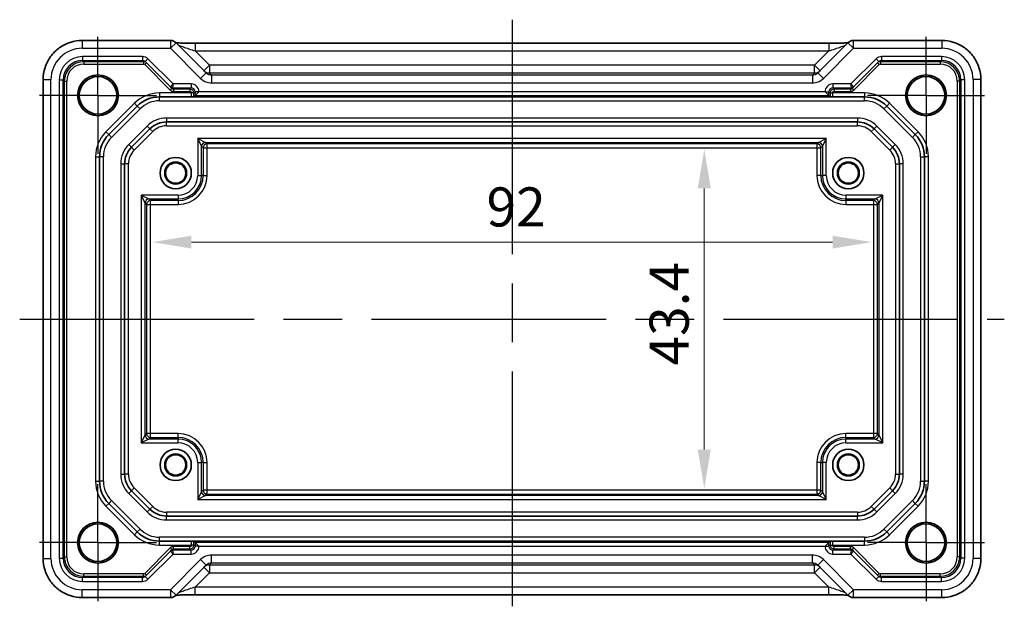
# Model space of a CAD drawing. Units: millimetres. Extents: x 36 to 3781, y 20 to 723.
# Drawn here: x 3116 to 3242, y 132 to 209 of the extents above; entities that cross this region are included whole.
import ezdxf

# ---------------------------------------------------------------- set-up
doc = ezdxf.new("R2010")
doc.units = ezdxf.units.MM
doc.header["$LTSCALE"] = 2.5
doc.linetypes.add('AM_ISO08W050', pattern=[18, 12, -1.5, 3, -1.5])
doc.linetypes.add('AM_ISO08W050x2', pattern=[9, 6, -0.75, 1.5, -0.75])
doc.layers.get('Defpoints').update_dxf_attribs({"lineweight": 25})
for name, color, linetype, lineweight in [('AM_7', 4, 'AM_ISO08W050', 25), ('Dimension (ISO)', 7, 'Continuous', 18), ('Dimension (ISO) @ 1', 7, 'Continuous', 18), ('Visible (ISO)', 7, 'Continuous', 35), ('Visible Narrow (ISO)', 7, 'Continuous', 25)]:
    doc.layers.add(name, color=color, linetype=linetype, lineweight=lineweight)
doc.styles.add('Note Text (TK)', font='MS PGothic.ttf')
doc.dimstyles.new('Default - Method 1b (TK)', dxfattribs={"dimscale": 2.5, "dimtxt": 2.5, "dimasz": 2.5, "dimexe": 1, "dimexo": 1.5, "dimgap": 1, "dimtad": 1, "dimtoh": 1, "dimrnd": 1e-08, "dimdsep": 46, "dimtxsty": 'Note Text (TK)', "dimcen": 0.09, "dimdle": 5, "dimclrd": 100, "dimclre": 100, "dimclrt": 7, "dimadec": 1, "dimazin": 1, "dimtfac": 1, "dimtmove": 0, "dimatfit": 3, "dimfxl": 0, "dimtolj": 1, "dimlwd": -1, "dimlwe": -1, "dimarcsym": 0})

# ---------------------------------------------------------------- blocks, each defined once
blk = doc.blocks.new('*D60')
at = {"layer": 'Defpoints', "color": 0, "transparency": 16777216}
for p in [(3203.4, 191.99), (3203.4, 148.59), (3203.4, 148.59)]:
    blk.add_point(p, dxfattribs=at)
at = {"layer": 'Dimension (ISO)', "color": 100, "transparency": 16777216}
blk.add_line((3203.4, 186.99), (3203.4, 153.59), dxfattribs=at)
for points in [[(3202.56, 186.99), (3204.23, 186.99), (3203.4, 191.99)], [(3202.56, 153.59), (3204.23, 153.59), (3203.4, 148.59)]]:
    blk.add_solid(points, dxfattribs=at)
at = {"layer": 'Dimension (ISO)', "color": 7, "transparency": 16777216, "insert": (3198.9, 164.34), "char_height": 5, "attachment_point": 4, "rotation": 90, "style": 'Note Text (TK)'}
blk.add_mtext('\\A1;43.4', dxfattribs=at)
blk = doc.blocks.new('*D61')
at = {"layer": 'Defpoints', "color": 0, "transparency": 16777216}
for p in [(3132.81, 180.12), (3224.81, 180.12), (3224.81, 180.12)]:
    blk.add_point(p, dxfattribs=at)
at = {"layer": 'Dimension (ISO)', "color": 100, "transparency": 16777216}
blk.add_line((3137.81, 180.12), (3219.81, 180.12), dxfattribs=at)
for points in [[(3137.81, 180.95), (3137.81, 179.29), (3132.81, 180.12)], [(3219.81, 180.95), (3219.81, 179.29), (3224.81, 180.12)]]:
    blk.add_solid(points, dxfattribs=at)
at = {"layer": 'Dimension (ISO)', "color": 7, "transparency": 16777216, "insert": (3175.55, 184.62), "char_height": 5, "attachment_point": 4, "style": 'Note Text (TK)'}
blk.add_mtext('\\A1;92', dxfattribs=at)

msp = doc.modelspace()

# ---------------------------------------------------------------- linework, layer by layer
at = {"layer": 'AM_7'}
for p, q in [((3178.8051, 208.5638), (3178.8051, 132.0193)), ((3115.8406, 170.2915), (3241.7696, 170.2915))]:
    msp.add_line(p, q, dxfattribs=at)
at = {"layer": 'AM_7', "linetype": 'AM_ISO08W050x2', "ltscale": 0.5}
for p, q in [((3125.8551, 198.8915), (3125.8551, 206.8915)), ((3231.7551, 198.8915), (3231.7551, 206.8915)), ((3125.8551, 198.8915), (3117.8551, 198.8915)), ((3125.8551, 198.8915), (3133.8551, 198.8915)), ((3125.8551, 198.8915), (3125.8551, 190.8915)), ((3231.7551, 198.8915), (3223.7551, 198.8915)), ((3231.7551, 198.8915), (3239.7551, 198.8915)), ((3231.7551, 198.8915), (3231.7551, 190.8915)), ((3125.8551, 141.6915), (3125.8551, 149.6915)), ((3231.7551, 141.6915), (3231.7551, 149.6915)), ((3125.8551, 141.6915), (3117.8551, 141.6915)), ((3125.8551, 141.6915), (3133.8551, 141.6915)), ((3125.8551, 141.6915), (3125.8551, 133.6915)), ((3231.7551, 141.6915), (3223.7551, 141.6915)), ((3231.7551, 141.6915), (3239.7551, 141.6915)), ((3231.7551, 141.6915), (3231.7551, 133.6915))]:
    msp.add_line(p, q, dxfattribs=at)
at = {"layer": 'Visible (ISO)'}
for p, q in [((3135.1264, 205.906), (3123.8382, 205.906)), ((3139.6767, 201.77), (3135.8335, 205.6131)), ((3138.297, 205.5638), (3219.3131, 205.5638)), ((3221.7767, 205.6131), (3217.9335, 201.77)), ((3233.772, 205.906), (3222.4838, 205.906)), ((3131.8893, 203.2074), (3135.1548, 199.9418)), ((3222.4553, 199.9418), (3225.7209, 203.2074)), ((3118.8406, 200.9085), (3118.8406, 139.6746)), ((3238.7696, 139.6746), (3238.7696, 200.9085)), ((3135.1548, 199.9418), (3135.3119, 199.7847)), ((3138.2676, 198.854), (3138.7675, 199.354)), ((3219.3426, 198.854), (3218.8427, 199.354)), ((3222.2982, 199.7847), (3222.4553, 199.9418)), ((3133.7119, 198.6915), (3137.7963, 198.6915)), ((3219.5187, 198.6915), (3138.0915, 198.6915)), ((3138.2676, 198.854), (3138.1072, 198.6937)), ((3219.3426, 198.854), (3219.503, 198.6937)), ((3219.8139, 198.6915), (3223.8982, 198.6915)), ((3127.2267, 193.8631), (3130.8835, 197.52)), ((3226.7267, 197.52), (3230.3835, 193.8631)), ((3222.987, 195.4915), (3134.6232, 195.4915)), ((3132.5019, 194.6129), (3130.1338, 192.2447)), ((3227.4764, 192.2447), (3225.1083, 194.6129)), ((3126.0551, 149.5484), (3126.0551, 191.0347)), ((3231.5551, 191.0347), (3231.5551, 149.5484)), ((3129.2551, 190.1234), (3129.2551, 150.4597)), ((3228.3551, 150.4597), (3228.3551, 190.1234)), ((3130.1338, 148.3384), (3132.5019, 145.9702)), ((3225.1083, 145.9702), (3227.4764, 148.3384)), ((3130.8835, 143.0631), (3127.2267, 146.72)), ((3230.3835, 146.72), (3226.7267, 143.0631)), ((3134.6232, 145.0915), (3222.987, 145.0915)), ((3137.7963, 141.8915), (3133.7119, 141.8915)), ((3138.0915, 141.8915), (3219.5187, 141.8915)), ((3138.2676, 141.7291), (3138.1072, 141.8894)), ((3138.2676, 141.7291), (3138.7675, 141.2291)), ((3219.3426, 141.7291), (3218.8427, 141.2291)), ((3219.3426, 141.7291), (3219.503, 141.8894)), ((3223.8982, 141.8915), (3219.8139, 141.8915)), ((3135.1548, 140.6413), (3131.8893, 137.3757)), ((3135.3119, 140.7984), (3135.1548, 140.6413)), ((3222.4553, 140.6413), (3222.2982, 140.7984)), ((3225.7209, 137.3757), (3222.4553, 140.6413)), ((3135.8335, 134.97), (3139.6767, 138.8131)), ((3217.9335, 138.8131), (3221.7767, 134.97)), ((3219.3131, 135.0193), (3138.297, 135.0193)), ((3123.8382, 134.6771), (3135.1264, 134.6771)), ((3222.4838, 134.6771), (3233.772, 134.6771))]:
    msp.add_line(p, q, dxfattribs=at)
for centre, radius in [((3125.8551, 198.8915), 2.6096), ((3231.7551, 198.8915), 2.6096), ((3125.8551, 198.8915), 2.4), ((3231.7551, 198.8915), 2.4), ((3135.7912, 188.9554), 2), ((3135.7912, 188.9554), 1.403), ((3135.7912, 188.9554), 1.3), ((3221.8189, 188.9554), 2), ((3221.8189, 188.9554), 1.403), ((3221.8189, 188.9554), 1.3), ((3135.7912, 151.6277), 2), ((3135.7912, 151.6277), 1.403), ((3135.7912, 151.6277), 1.3), ((3221.8189, 151.6277), 2), ((3221.8189, 151.6277), 1.403), ((3221.8189, 151.6277), 1.3), ((3125.8551, 141.6915), 2.6096), ((3125.8551, 141.6915), 2.4), ((3231.7551, 141.6915), 2.6096), ((3231.7551, 141.6915), 2.4)]:
    msp.add_circle(centre, radius, dxfattribs=at)
for centre, radius, start, end in [((3135.1264, 204.906), 1, 45, 90), ((3222.4838, 204.906), 1, 90, 135), ((3133.7119, 194.6915), 4, 90, 135), ((3223.8982, 194.6915), 4, 45, 90), ((3134.6232, 192.4915), 3, 90, 135), ((3222.987, 192.4915), 3, 45, 90), ((3130.0551, 191.0347), 4, 135, 180), ((3227.5551, 191.0347), 4, 0, 45), ((3132.2551, 190.1234), 3, 135, 180), ((3225.3551, 190.1234), 3, 0, 45), ((3132.2551, 150.4597), 3, 180, 225), ((3225.3551, 150.4597), 3, 315, 0), ((3130.0551, 149.5484), 4, 180, 225), ((3227.5551, 149.5484), 4, 315, 0), ((3134.6232, 148.0915), 3, 225, 270), ((3222.987, 148.0915), 3, 270, 315), ((3133.7119, 145.8915), 4, 225, 270), ((3223.8982, 145.8915), 4, 270, 315), ((3135.1264, 135.6771), 1, 270, 315), ((3222.4838, 135.6771), 1, 225, 270)]:
    msp.add_arc(centre, radius, start, end, dxfattribs=at)
for points, knots in [([(3118.8406, 200.9085), (3118.8406, 201.4319), (3118.9234, 201.9552), (3119.2468, 202.9508), (3119.4872, 203.4229), (3120.1024, 204.2697), (3120.477, 204.6442), (3121.3238, 205.2594), (3121.7958, 205.4999), (3122.7914, 205.8232), (3123.3147, 205.906), (3123.8382, 205.906)], [-0.78478918, -0.78478918, -0.78478918, -0.78478918, -0.47087351, -0.47087351, -0.15695784, -0.15695784, 0.15695784, 0.15695784, 0.47087351, 0.47087351, 0.78478918, 0.78478918, 0.78478918, 0.78478918]), ([(3138.297, 205.5638), (3138.0034, 205.5638), (3137.7087, 205.5649), (3137.1464, 205.5694), (3136.8789, 205.5727), (3136.3987, 205.5812), (3136.1859, 205.5864), (3135.9533, 205.594), (3135.8982, 205.5961), (3135.8485, 205.5981)], [4.66304364, 4.66304364, 4.66304364, 4.66304364, 4.97720291, 4.97720291, 5.29136218, 5.29136218, 5.60552144, 5.60552144, 5.71374218, 5.71374218, 5.71374218, 5.71374218]), ([(3221.7616, 205.5981), (3221.7416, 205.5973), (3221.7207, 205.5964), (3221.5639, 205.5905), (3221.3969, 205.5858), (3220.9862, 205.5768), (3220.7344, 205.5728), (3220.1938, 205.5669), (3219.9051, 205.565), (3219.5129, 205.5639), (3219.4129, 205.5638), (3219.3131, 205.5638)], [0.56928654, 0.56928654, 0.56928654, 0.56928654, 0.61298432, 0.61298432, 0.88502233, 0.88502233, 1.19918159, 1.19918159, 1.51334086, 1.51334086, 1.62014166, 1.62014166, 1.62014166, 1.62014166]), ([(3233.772, 205.906), (3234.2954, 205.906), (3234.8188, 205.8232), (3235.8143, 205.4999), (3236.2864, 205.2594), (3237.1332, 204.6442), (3237.5078, 204.2697), (3238.1229, 203.4229), (3238.3634, 202.9508), (3238.6867, 201.9552), (3238.7696, 201.4319), (3238.7696, 200.9085)], [-0.78478918, -0.78478918, -0.78478918, -0.78478918, -0.47087351, -0.47087351, -0.15695784, -0.15695784, 0.15695784, 0.15695784, 0.47087351, 0.47087351, 0.78478918, 0.78478918, 0.78478918, 0.78478918]), ([(3137.7963, 198.6915), (3137.7971, 198.6915), (3137.7978, 198.6915), (3137.9008, 198.6915), (3138.0095, 198.6915), (3138.0776, 198.6915), (3138.0856, 198.6915), (3138.0915, 198.6915)], [-0.0003553294, -0.0003553294, -0.0003553294, -0.0003553294, 0, 0, 0.0490193501, 0.0490193501, 0.0579402552, 0.0579402552, 0.0579402552, 0.0579402552]), ([(3219.5187, 198.6915), (3219.5246, 198.6915), (3219.5325, 198.6915), (3219.6007, 198.6915), (3219.7093, 198.6915), (3219.8124, 198.6915), (3219.8131, 198.6915), (3219.8139, 198.6915)], [0.010138145, 0.010138145, 0.010138145, 0.010138145, 0.0155874319, 0.0155874319, 0.0455306351, 0.0455306351, 0.0457476784, 0.0457476784, 0.0457476784, 0.0457476784]), ([(3138.0915, 141.8915), (3138.0856, 141.8915), (3138.0776, 141.8915), (3138.0095, 141.8915), (3137.9008, 141.8915), (3137.7978, 141.8915), (3137.7971, 141.8915), (3137.7963, 141.8915)], [0.010138145, 0.010138145, 0.010138145, 0.010138145, 0.0155874319, 0.0155874319, 0.0455306388, 0.0455306388, 0.0457476897, 0.0457476897, 0.0457476897, 0.0457476897]), ([(3219.8139, 141.8915), (3219.8131, 141.8915), (3219.8124, 141.8915), (3219.7093, 141.8915), (3219.6007, 141.8915), (3219.5325, 141.8915), (3219.5246, 141.8915), (3219.5187, 141.8915)], [-0.0003553296, -0.0003553296, -0.0003553296, -0.0003553296, 0, 0, 0.0490193499, 0.0490193499, 0.0579402549, 0.0579402549, 0.0579402549, 0.0579402549]), ([(3123.8382, 134.6771), (3123.3147, 134.6771), (3122.7914, 134.7599), (3121.7958, 135.0832), (3121.3238, 135.3237), (3120.477, 135.9389), (3120.1024, 136.3134), (3119.4872, 137.1602), (3119.2468, 137.6323), (3118.9234, 138.6279), (3118.8406, 139.1512), (3118.8406, 139.6746)], [-0.78478918, -0.78478918, -0.78478918, -0.78478918, -0.47087351, -0.47087351, -0.15695784, -0.15695784, 0.15695784, 0.15695784, 0.47087351, 0.47087351, 0.78478918, 0.78478918, 0.78478918, 0.78478918]), ([(3238.7696, 139.6746), (3238.7696, 139.1512), (3238.6867, 138.6279), (3238.3634, 137.6323), (3238.1229, 137.1602), (3237.5078, 136.3134), (3237.1332, 135.9389), (3236.2864, 135.3237), (3235.8143, 135.0832), (3234.8188, 134.7599), (3234.2954, 134.6771), (3233.772, 134.6771)], [-0.78478918, -0.78478918, -0.78478918, -0.78478918, -0.47087351, -0.47087351, -0.15695784, -0.15695784, 0.15695784, 0.15695784, 0.47087351, 0.47087351, 0.78478918, 0.78478918, 0.78478918, 0.78478918]), ([(3135.8485, 134.985), (3135.8686, 134.9858), (3135.8895, 134.9867), (3136.0463, 134.9926), (3136.2133, 134.9973), (3136.624, 135.0063), (3136.8758, 135.0103), (3137.4164, 135.0162), (3137.7051, 135.0181), (3138.0973, 135.0192), (3138.1972, 135.0193), (3138.297, 135.0193)], [0.56928654, 0.56928654, 0.56928654, 0.56928654, 0.61298432, 0.61298432, 0.88502233, 0.88502233, 1.19918159, 1.19918159, 1.51334086, 1.51334086, 1.62014166, 1.62014166, 1.62014166, 1.62014166]), ([(3219.3131, 135.0193), (3219.6067, 135.0193), (3219.9015, 135.0182), (3220.4637, 135.0137), (3220.7312, 135.0104), (3221.2115, 135.0019), (3221.4243, 134.9967), (3221.6569, 134.9891), (3221.712, 134.987), (3221.7616, 134.985)], [4.66304364, 4.66304364, 4.66304364, 4.66304364, 4.97720291, 4.97720291, 5.29136218, 5.29136218, 5.60552144, 5.60552144, 5.71374218, 5.71374218, 5.71374218, 5.71374218])]:
    msp.add_open_spline(points, degree=3, knots=knots, dxfattribs=at)
for points in [[(3138.0915, 198.6915), (3138.1003, 198.6922), (3138.1064, 198.6929), (3138.1072, 198.6937)], [(3219.503, 198.6937), (3219.5037, 198.6929), (3219.5093, 198.6922), (3219.5187, 198.6915)], [(3138.1072, 141.8894), (3138.1065, 141.8901), (3138.1008, 141.8909), (3138.0915, 141.8915)], [(3219.5187, 141.8915), (3219.5098, 141.8909), (3219.5037, 141.8902), (3219.503, 141.8894)]]:
    msp.add_open_spline(points, degree=3, dxfattribs=at)
at = {"layer": 'Visible Narrow (ISO)'}
for p, q in [((3123.8382, 205.906), (3123.8382, 204.906)), ((3135.1264, 205.906), (3135.1264, 204.906)), ((3135.1264, 204.906), (3135.8335, 205.6131)), ((3138.297, 205.5638), (3138.297, 204.5638)), ((3219.3131, 205.5638), (3219.3131, 204.5638)), ((3221.7767, 205.6131), (3222.4838, 204.906)), ((3222.4838, 204.906), (3222.4838, 205.906)), ((3233.772, 205.906), (3233.772, 204.906)), ((3123.8382, 204.906), (3135.1264, 204.906)), ((3135.1264, 204.906), (3138.9696, 201.0629)), ((3138.297, 204.5638), (3219.3131, 204.5638)), ((3140.1114, 202.7495), (3138.297, 204.5638)), ((3219.3131, 204.5638), (3217.4988, 202.7495)), ((3218.6406, 201.0629), (3222.4838, 204.906)), ((3222.4838, 204.906), (3233.772, 204.906)), ((3131.5354, 203.854), (3123.8922, 203.854)), ((3123.8922, 203.854), (3123.8922, 203.354)), ((3123.8922, 203.354), (3131.5354, 203.354)), ((3124.0496, 203.1967), (3123.8922, 203.354)), ((3131.6928, 203.1967), (3124.0496, 203.1967)), ((3124.0496, 203.1967), (3124.0496, 202.8967)), ((3124.0496, 202.8967), (3131.6928, 202.8967)), ((3131.5354, 203.854), (3131.5354, 203.354)), ((3131.5354, 203.354), (3131.6928, 203.1967)), ((3131.6928, 203.1967), (3131.6928, 202.8967)), ((3132.0464, 203.0503), (3131.8342, 202.8381)), ((3131.8342, 202.8381), (3135.0998, 199.5726)), ((3132.2428, 203.5609), (3131.8893, 203.2074)), ((3135.4498, 200.354), (3132.2428, 203.5609)), ((3140.1114, 202.7495), (3139.4043, 202.0424)), ((3217.4988, 202.7495), (3140.1114, 202.7495)), ((3140.1114, 202.7495), (3140.1114, 201.7501)), ((3218.2059, 202.0424), (3217.4988, 202.7495)), ((3217.4988, 201.7501), (3217.4988, 202.7495)), ((3225.3673, 203.5609), (3222.1604, 200.354)), ((3222.5104, 199.5726), (3225.7759, 202.8381)), ((3225.3673, 203.5609), (3225.7209, 203.2074)), ((3225.5638, 203.0503), (3225.7759, 202.8381)), ((3225.9174, 203.1967), (3226.0747, 203.354)), ((3225.9174, 203.1967), (3225.9174, 202.8967)), ((3233.5606, 203.1967), (3225.9174, 203.1967)), ((3225.9174, 202.8967), (3233.5606, 202.8967)), ((3233.7179, 203.854), (3226.0747, 203.854)), ((3226.0747, 203.854), (3226.0747, 203.354)), ((3226.0747, 203.354), (3233.7179, 203.354)), ((3233.7179, 203.354), (3233.5606, 203.1967)), ((3233.5606, 203.1967), (3233.5606, 202.8967)), ((3233.7179, 203.854), (3233.7179, 203.354)), ((3139.6767, 201.77), (3138.9696, 201.0629)), ((3140.1114, 201.7501), (3217.4988, 201.7501)), ((3140.3862, 201.4753), (3140.1114, 201.7501)), ((3217.4988, 201.7501), (3217.224, 201.4753)), ((3217.9335, 201.77), (3218.6406, 201.0629)), ((3118.8406, 200.9085), (3119.8406, 200.9085)), ((3119.8406, 139.6746), (3119.8406, 200.9085)), ((3120.8927, 200.8544), (3120.8927, 139.7287)), ((3120.8927, 200.8544), (3121.3926, 200.8544)), ((3121.3926, 139.7287), (3121.3926, 200.8544)), ((3121.3926, 200.8544), (3121.5499, 200.6971)), ((3121.5499, 200.6971), (3121.5499, 139.886)), ((3121.5499, 200.6971), (3121.8499, 200.6971)), ((3121.8499, 139.886), (3121.8499, 200.6971)), ((3135.1549, 199.9419), (3135.4498, 200.354)), ((3135.4498, 200.354), (3135.367, 199.854)), ((3137.7676, 200.354), (3135.4498, 200.354)), ((3137.7676, 200.354), (3137.7676, 199.854)), ((3140.3862, 201.4753), (3140.3862, 200.4759)), ((3217.224, 201.4753), (3140.3862, 201.4753)), ((3140.3862, 200.4759), (3217.224, 200.4759)), ((3217.224, 201.4753), (3217.224, 200.4759)), ((3222.1604, 200.354), (3219.8425, 200.354)), ((3219.8425, 200.354), (3219.8425, 199.854)), ((3222.1604, 200.354), (3222.4553, 199.9419)), ((3222.2432, 199.854), (3222.1604, 200.354)), ((3236.0602, 200.6971), (3235.7603, 200.6971)), ((3235.7603, 200.6971), (3235.7603, 139.886)), ((3236.0602, 200.6971), (3236.2176, 200.8544)), ((3236.0602, 139.886), (3236.0602, 200.6971)), ((3236.7175, 200.8544), (3236.2176, 200.8544)), ((3236.2176, 200.8544), (3236.2176, 139.7287)), ((3236.7175, 139.7287), (3236.7175, 200.8544)), ((3238.7696, 200.9085), (3237.7696, 200.9085)), ((3237.7696, 200.9085), (3237.7696, 139.6746)), ((3133.7119, 199.1915), (3133.7119, 198.6915)), ((3137.8103, 199.1915), (3133.7119, 199.1915)), ((3135.3119, 199.7847), (3135.0998, 199.5726)), ((3135.367, 199.854), (3137.7676, 199.854)), ((3135.5242, 199.6967), (3135.367, 199.854)), ((3137.6103, 199.6967), (3135.5242, 199.6967)), ((3135.5242, 199.6967), (3135.5242, 199.3967)), ((3135.5242, 199.3967), (3137.6103, 199.3967)), ((3137.7676, 199.854), (3137.6103, 199.6967)), ((3137.6103, 199.6967), (3137.6103, 199.3967)), ((3138.1102, 199.1968), (3137.8103, 199.1968)), ((3137.8103, 199.1968), (3137.8103, 199.1915)), ((3138.1102, 199.1915), (3137.8103, 199.1915)), ((3138.1102, 199.1968), (3138.2676, 199.3541)), ((3138.1102, 199.1915), (3138.1102, 199.1968)), ((3138.7675, 199.3541), (3138.2676, 199.3541)), ((3138.2676, 199.3541), (3138.2676, 198.854)), ((3138.7675, 199.354), (3138.7675, 199.3541)), ((3218.8427, 199.354), (3138.7675, 199.354)), ((3218.8427, 199.3541), (3218.8427, 199.354)), ((3218.8427, 199.3541), (3219.3426, 199.3541)), ((3219.3426, 198.854), (3219.3426, 199.3541)), ((3219.3426, 199.3541), (3219.4999, 199.1968)), ((3219.4999, 199.1968), (3219.7999, 199.1968)), ((3219.4999, 199.1968), (3219.4999, 199.1915)), ((3219.4999, 199.1915), (3219.7999, 199.1915)), ((3219.7999, 199.1915), (3219.7999, 199.1968)), ((3223.8982, 199.1915), (3219.7999, 199.1915)), ((3219.8425, 199.854), (3222.2432, 199.854)), ((3219.9999, 199.6967), (3219.8425, 199.854)), ((3219.9999, 199.6967), (3219.9999, 199.3967)), ((3222.0859, 199.6967), (3219.9999, 199.6967)), ((3219.9999, 199.3967), (3222.0859, 199.3967)), ((3222.2432, 199.854), (3222.0859, 199.6967)), ((3222.0859, 199.6967), (3222.0859, 199.3967)), ((3222.2982, 199.7847), (3222.5104, 199.5726)), ((3223.8982, 199.1915), (3223.8982, 198.6915)), ((3130.53, 197.8735), (3126.8731, 194.2167)), ((3130.53, 197.8735), (3130.8835, 197.52)), ((3133.7119, 198.1915), (3133.7119, 198.6915)), ((3133.7119, 198.1915), (3223.8982, 198.1915)), ((3138.2676, 198.854), (3219.3426, 198.854)), ((3223.8982, 198.1915), (3223.8982, 198.6915)), ((3227.0802, 197.8735), (3226.7267, 197.52)), ((3230.7371, 194.2167), (3227.0802, 197.8735)), ((3127.5802, 193.5096), (3131.2371, 197.1664)), ((3131.2371, 197.1664), (3130.8835, 197.52)), ((3226.3731, 197.1664), (3226.7267, 197.52)), ((3226.3731, 197.1664), (3230.03, 193.5096)), ((3134.6232, 195.9915), (3134.6232, 195.4915)), ((3222.987, 195.9915), (3134.6232, 195.9915)), ((3134.6232, 194.9915), (3134.6232, 195.4915)), ((3222.987, 195.9915), (3222.987, 195.4915)), ((3222.987, 194.9915), (3222.987, 195.4915)), ((3126.8731, 194.2167), (3127.2267, 193.8631)), ((3132.1483, 194.9664), (3129.7802, 192.5983)), ((3130.4873, 191.8912), (3132.8554, 194.2593)), ((3132.1483, 194.9664), (3132.5019, 194.6129)), ((3132.8554, 194.2593), (3132.5019, 194.6129)), ((3134.6232, 194.9915), (3222.987, 194.9915)), ((3224.7547, 194.2593), (3225.1083, 194.6129)), ((3224.7547, 194.2593), (3227.1228, 191.8912)), ((3225.4618, 194.9664), (3225.1083, 194.6129)), ((3227.83, 192.5983), (3225.4618, 194.9664)), ((3230.7371, 194.2167), (3230.3835, 193.8631)), ((3127.5802, 193.5096), (3127.2267, 193.8631)), ((3138.6084, 193.3744), (3139.6078, 192.8747)), ((3139.1081, 192.375), (3138.6084, 193.3744)), ((3219.0018, 193.3744), (3138.6084, 193.3744)), ((3138.6084, 193.3744), (3138.6084, 188.6554)), ((3139.808, 192.6744), (3139.6078, 192.8747)), ((3139.6078, 192.8747), (3218.0024, 192.8747)), ((3139.808, 192.1747), (3139.808, 192.6744)), ((3217.8021, 192.6744), (3139.808, 192.6744)), ((3218.0024, 192.8747), (3217.8021, 192.6744)), ((3217.8021, 192.6744), (3217.8021, 192.1747)), ((3218.0024, 192.8747), (3219.0018, 193.3744)), ((3219.0018, 193.3744), (3218.5021, 192.375)), ((3219.0018, 188.6554), (3219.0018, 193.3744)), ((3230.03, 193.5096), (3230.3835, 193.8631)), ((3130.1338, 192.2447), (3129.7802, 192.5983)), ((3130.1338, 192.2447), (3130.4873, 191.8912)), ((3139.1081, 192.375), (3139.3083, 192.1747)), ((3139.1081, 188.6554), (3139.1081, 192.375)), ((3139.3083, 192.1747), (3139.808, 192.1747)), ((3139.3083, 192.1747), (3139.3083, 188.6554)), ((3139.808, 192.1747), (3217.8021, 192.1747)), ((3139.808, 188.6554), (3139.808, 192.1747)), ((3217.8021, 192.1747), (3218.3018, 192.1747)), ((3217.8021, 192.1747), (3217.8021, 188.6554)), ((3218.3018, 192.1747), (3218.5021, 192.375)), ((3218.3018, 188.6554), (3218.3018, 192.1747)), ((3218.5021, 192.375), (3218.5021, 188.6554)), ((3227.1228, 191.8912), (3227.4764, 192.2447)), ((3227.83, 192.5983), (3227.4764, 192.2447)), ((3125.5551, 191.0347), (3126.0551, 191.0347)), ((3125.5551, 191.0347), (3125.5551, 149.5484)), ((3126.5551, 191.0347), (3126.0551, 191.0347)), ((3126.5551, 149.5484), (3126.5551, 191.0347)), ((3231.0551, 191.0347), (3231.0551, 149.5484)), ((3231.0551, 191.0347), (3231.5551, 191.0347)), ((3232.0551, 191.0347), (3231.5551, 191.0347)), ((3232.0551, 149.5484), (3232.0551, 191.0347)), ((3128.7551, 190.1234), (3129.2551, 190.1234)), ((3128.7551, 190.1234), (3128.7551, 150.4597)), ((3129.7551, 190.1234), (3129.2551, 190.1234)), ((3129.7551, 150.4597), (3129.7551, 190.1234)), ((3227.8551, 190.1234), (3227.8551, 150.4597)), ((3227.8551, 190.1234), (3228.3551, 190.1234)), ((3228.8551, 190.1234), (3228.3551, 190.1234)), ((3228.8551, 150.4597), (3228.8551, 190.1234)), ((3138.6084, 188.6554), (3139.1081, 188.6554)), ((3139.3083, 188.6554), (3139.1081, 188.6554)), ((3139.3083, 188.6554), (3139.808, 188.6554)), ((3218.3018, 188.6554), (3217.8021, 188.6554)), ((3218.3018, 188.6554), (3218.5021, 188.6554)), ((3219.0018, 188.6554), (3218.5021, 188.6554)), ((3131.3722, 186.1383), (3132.3716, 185.6386)), ((3131.8719, 185.1389), (3131.3722, 186.1383)), ((3131.3722, 186.1383), (3131.3722, 154.4448)), ((3136.0912, 186.1383), (3131.3722, 186.1383)), ((3131.8719, 185.1389), (3132.0722, 184.9386)), ((3131.8719, 155.4442), (3131.8719, 185.1389)), ((3132.5719, 185.4383), (3132.3716, 185.6386)), ((3132.3716, 185.6386), (3136.0912, 185.6386)), ((3132.5719, 184.9386), (3132.5719, 185.4383)), ((3136.0912, 185.4383), (3132.5719, 185.4383)), ((3136.0912, 186.1383), (3136.0912, 185.6386)), ((3136.0912, 185.4383), (3136.0912, 185.6386)), ((3136.0912, 185.4383), (3136.0912, 184.9386)), ((3221.5189, 186.1383), (3221.5189, 185.6386)), ((3226.2379, 186.1383), (3221.5189, 186.1383)), ((3221.5189, 185.6386), (3225.2385, 185.6386)), ((3221.5189, 185.4383), (3221.5189, 185.6386)), ((3225.0383, 185.4383), (3221.5189, 185.4383)), ((3221.5189, 185.4383), (3221.5189, 184.9386)), ((3225.2385, 185.6386), (3225.0383, 185.4383)), ((3225.0383, 185.4383), (3225.0383, 184.9386)), ((3225.2385, 185.6386), (3226.2379, 186.1383)), ((3225.538, 184.9386), (3225.7382, 185.1389)), ((3226.2379, 186.1383), (3225.7382, 185.1389)), ((3225.7382, 185.1389), (3225.7382, 155.4442)), ((3226.2379, 154.4448), (3226.2379, 186.1383)), ((3132.0722, 184.9386), (3132.5719, 184.9386)), ((3132.0722, 184.9386), (3132.0722, 155.6445)), ((3132.5719, 155.6445), (3132.5719, 184.9386)), ((3132.5719, 184.9386), (3136.0912, 184.9386)), ((3221.5189, 184.9386), (3225.0383, 184.9386)), ((3225.0383, 184.9386), (3225.538, 184.9386)), ((3225.0383, 184.9386), (3225.0383, 155.6445)), ((3225.538, 155.6445), (3225.538, 184.9386)), ((3131.3722, 154.4448), (3131.8719, 155.4442)), ((3132.3716, 154.9445), (3131.3722, 154.4448)), ((3132.0722, 155.6445), (3131.8719, 155.4442)), ((3132.5719, 155.6445), (3132.0722, 155.6445)), ((3132.3716, 154.9445), (3132.5719, 155.1448)), ((3136.0912, 154.9445), (3132.3716, 154.9445)), ((3132.5719, 155.1448), (3132.5719, 155.6445)), ((3136.0912, 155.6445), (3132.5719, 155.6445)), ((3132.5719, 155.1448), (3136.0912, 155.1448)), ((3136.0912, 155.1448), (3136.0912, 155.6445)), ((3136.0912, 155.1448), (3136.0912, 154.9445)), ((3136.0912, 154.4448), (3136.0912, 154.9445)), ((3221.5189, 155.1448), (3221.5189, 155.6445)), ((3225.0383, 155.6445), (3221.5189, 155.6445)), ((3221.5189, 155.1448), (3225.0383, 155.1448)), ((3221.5189, 155.1448), (3221.5189, 154.9445)), ((3225.2385, 154.9445), (3221.5189, 154.9445)), ((3221.5189, 154.4448), (3221.5189, 154.9445)), ((3225.538, 155.6445), (3225.0383, 155.6445)), ((3225.0383, 155.6445), (3225.0383, 155.1448)), ((3225.0383, 155.1448), (3225.2385, 154.9445)), ((3226.2379, 154.4448), (3225.2385, 154.9445)), ((3225.7382, 155.4442), (3225.538, 155.6445)), ((3225.7382, 155.4442), (3226.2379, 154.4448)), ((3131.3722, 154.4448), (3136.0912, 154.4448)), ((3221.5189, 154.4448), (3226.2379, 154.4448)), ((3138.6084, 151.9277), (3139.1081, 151.9277)), ((3138.6084, 151.9277), (3138.6084, 147.2087)), ((3139.1081, 148.2081), (3139.1081, 151.9277)), ((3139.3083, 151.9277), (3139.1081, 151.9277)), ((3139.3083, 151.9277), (3139.3083, 148.4084)), ((3139.3083, 151.9277), (3139.808, 151.9277)), ((3139.808, 148.4084), (3139.808, 151.9277)), ((3218.3018, 151.9277), (3217.8021, 151.9277)), ((3217.8021, 151.9277), (3217.8021, 148.4084)), ((3218.3018, 148.4084), (3218.3018, 151.9277)), ((3218.3018, 151.9277), (3218.5021, 151.9277)), ((3219.0018, 151.9277), (3218.5021, 151.9277)), ((3218.5021, 151.9277), (3218.5021, 148.2081)), ((3219.0018, 147.2087), (3219.0018, 151.9277)), ((3128.7551, 150.4597), (3129.2551, 150.4597)), ((3129.7551, 150.4597), (3129.2551, 150.4597)), ((3227.8551, 150.4597), (3228.3551, 150.4597)), ((3228.8551, 150.4597), (3228.3551, 150.4597)), ((3125.5551, 149.5484), (3126.0551, 149.5484)), ((3126.5551, 149.5484), (3126.0551, 149.5484)), ((3130.4873, 148.6919), (3130.1338, 148.3384)), ((3132.8554, 146.3238), (3130.4873, 148.6919)), ((3227.1228, 148.6919), (3224.7547, 146.3238)), ((3227.1228, 148.6919), (3227.4764, 148.3384)), ((3231.0551, 149.5484), (3231.5551, 149.5484)), ((3232.0551, 149.5484), (3231.5551, 149.5484)), ((3129.7802, 147.9848), (3130.1338, 148.3384)), ((3129.7802, 147.9848), (3132.1483, 145.6167)), ((3138.6084, 147.2087), (3139.1081, 148.2081)), ((3139.6078, 147.7084), (3138.6084, 147.2087)), ((3139.3083, 148.4084), (3139.1081, 148.2081)), ((3139.808, 148.4084), (3139.3083, 148.4084)), ((3139.6078, 147.7084), (3139.808, 147.9087)), ((3218.0024, 147.7084), (3139.6078, 147.7084)), ((3139.808, 147.9087), (3139.808, 148.4084)), ((3217.8021, 148.4084), (3139.808, 148.4084)), ((3139.808, 147.9087), (3217.8021, 147.9087)), ((3218.3018, 148.4084), (3217.8021, 148.4084)), ((3217.8021, 148.4084), (3217.8021, 147.9087)), ((3217.8021, 147.9087), (3218.0024, 147.7084)), ((3219.0018, 147.2087), (3218.0024, 147.7084)), ((3218.5021, 148.2081), (3218.3018, 148.4084)), ((3218.5021, 148.2081), (3219.0018, 147.2087)), ((3225.4618, 145.6167), (3227.83, 147.9848)), ((3227.83, 147.9848), (3227.4764, 148.3384)), ((3126.8731, 146.3664), (3127.2267, 146.72)), ((3126.8731, 146.3664), (3130.53, 142.7096)), ((3127.5802, 147.0735), (3127.2267, 146.72)), ((3131.2371, 143.4167), (3127.5802, 147.0735)), ((3132.8554, 146.3238), (3132.5019, 145.9702)), ((3138.6084, 147.2087), (3219.0018, 147.2087)), ((3224.7547, 146.3238), (3225.1083, 145.9702)), ((3230.03, 147.0735), (3226.3731, 143.4167)), ((3227.0802, 142.7096), (3230.7371, 146.3664)), ((3230.03, 147.0735), (3230.3835, 146.72)), ((3230.7371, 146.3664), (3230.3835, 146.72)), ((3132.1483, 145.6167), (3132.5019, 145.9702)), ((3222.987, 145.5915), (3134.6232, 145.5915)), ((3134.6232, 145.5915), (3134.6232, 145.0915)), ((3134.6232, 144.5915), (3134.6232, 145.0915)), ((3222.987, 145.5915), (3222.987, 145.0915)), ((3222.987, 144.5915), (3222.987, 145.0915)), ((3225.4618, 145.6167), (3225.1083, 145.9702)), ((3134.6232, 144.5915), (3222.987, 144.5915)), ((3130.53, 142.7096), (3130.8835, 143.0631)), ((3131.2371, 143.4167), (3130.8835, 143.0631)), ((3223.8982, 142.3915), (3133.7119, 142.3915)), ((3133.7119, 141.8915), (3133.7119, 142.3915)), ((3223.8982, 142.3915), (3223.8982, 141.8915)), ((3226.3731, 143.4167), (3226.7267, 143.0631)), ((3227.0802, 142.7096), (3226.7267, 143.0631)), ((3133.7119, 141.3915), (3133.7119, 141.8915)), ((3133.7119, 141.3915), (3137.8103, 141.3915)), ((3135.5242, 140.8864), (3135.5242, 141.1864)), ((3137.6103, 141.1864), (3135.5242, 141.1864)), ((3137.6103, 140.8864), (3137.6103, 141.1864)), ((3138.1102, 141.3915), (3137.8103, 141.3915)), ((3137.8103, 141.3915), (3137.8103, 141.3863)), ((3138.1102, 141.3863), (3137.8103, 141.3863)), ((3138.1102, 141.3863), (3138.1102, 141.3915)), ((3138.2676, 141.229), (3138.1102, 141.3863)), ((3138.2676, 141.7291), (3138.2676, 141.229)), ((3219.3426, 141.7291), (3138.2676, 141.7291)), ((3138.7675, 141.229), (3138.2676, 141.229)), ((3138.7675, 141.229), (3138.7675, 141.2291)), ((3138.7675, 141.2291), (3218.8427, 141.2291)), ((3218.8427, 141.2291), (3218.8427, 141.229)), ((3218.8427, 141.229), (3219.3426, 141.229)), ((3219.3426, 141.229), (3219.3426, 141.7291)), ((3219.4999, 141.3863), (3219.3426, 141.229)), ((3219.4999, 141.3915), (3219.7999, 141.3915)), ((3219.4999, 141.3915), (3219.4999, 141.3863)), ((3219.4999, 141.3863), (3219.7999, 141.3863)), ((3219.7999, 141.3863), (3219.7999, 141.3915)), ((3219.7999, 141.3915), (3223.8982, 141.3915)), ((3219.9999, 140.8864), (3219.9999, 141.1864)), ((3222.0859, 141.1864), (3219.9999, 141.1864)), ((3222.0859, 140.8864), (3222.0859, 141.1864)), ((3223.8982, 141.3915), (3223.8982, 141.8915)), ((3121.5499, 139.886), (3121.3926, 139.7287)), ((3121.5499, 139.886), (3121.8499, 139.886)), ((3135.0998, 141.0105), (3131.8342, 137.745)), ((3132.2428, 137.0222), (3135.4498, 140.2291)), ((3135.3119, 140.7984), (3135.0998, 141.0105)), ((3135.4498, 140.2291), (3135.1549, 140.6412)), ((3135.367, 140.7291), (3135.5242, 140.8864)), ((3135.367, 140.7291), (3135.4498, 140.2291)), ((3137.7676, 140.7291), (3135.367, 140.7291)), ((3135.4498, 140.2291), (3137.7676, 140.2291)), ((3135.5242, 140.8864), (3137.6103, 140.8864)), ((3137.6103, 140.8864), (3137.7676, 140.7291)), ((3137.7676, 140.2291), (3137.7676, 140.7291)), ((3140.3862, 139.1078), (3140.3862, 140.1072)), ((3217.224, 140.1072), (3140.3862, 140.1072)), ((3217.224, 139.1078), (3217.224, 140.1072)), ((3219.8425, 140.7291), (3219.9999, 140.8864)), ((3222.2432, 140.7291), (3219.8425, 140.7291)), ((3219.8425, 140.2291), (3219.8425, 140.7291)), ((3219.8425, 140.2291), (3222.1604, 140.2291)), ((3219.9999, 140.8864), (3222.0859, 140.8864)), ((3222.0859, 140.8864), (3222.2432, 140.7291)), ((3222.1604, 140.2291), (3222.2432, 140.7291)), ((3222.4553, 140.6412), (3222.1604, 140.2291)), ((3222.1604, 140.2291), (3225.3673, 137.0222)), ((3222.2982, 140.7984), (3222.5104, 141.0105)), ((3225.7759, 137.745), (3222.5104, 141.0105)), ((3236.0602, 139.886), (3235.7603, 139.886)), ((3236.2176, 139.7287), (3236.0602, 139.886)), ((3118.8406, 139.6746), (3119.8406, 139.6746)), ((3120.8927, 139.7287), (3121.3926, 139.7287)), ((3138.9696, 139.5202), (3135.1264, 135.6771)), ((3139.6767, 138.8131), (3138.9696, 139.5202)), ((3139.4043, 138.5407), (3140.1114, 137.8336)), ((3140.1114, 138.833), (3140.3862, 139.1078)), ((3217.4988, 138.833), (3140.1114, 138.833)), ((3140.1114, 138.833), (3140.1114, 137.8336)), ((3140.3862, 139.1078), (3217.224, 139.1078)), ((3217.224, 139.1078), (3217.4988, 138.833)), ((3217.4988, 137.8336), (3217.4988, 138.833)), ((3217.4988, 137.8336), (3218.2059, 138.5407)), ((3217.9335, 138.8131), (3218.6406, 139.5202)), ((3222.4838, 135.6771), (3218.6406, 139.5202)), ((3236.7175, 139.7287), (3236.2176, 139.7287)), ((3238.7696, 139.6746), (3237.7696, 139.6746)), ((3123.8922, 137.2291), (3124.0496, 137.3864)), ((3124.0496, 137.3864), (3124.0496, 137.6864)), ((3131.6928, 137.6864), (3124.0496, 137.6864)), ((3124.0496, 137.3864), (3131.6928, 137.3864)), ((3131.6928, 137.3864), (3131.5354, 137.2291)), ((3131.6928, 137.3864), (3131.6928, 137.6864)), ((3132.0464, 137.5328), (3131.8342, 137.745)), ((3132.2428, 137.0222), (3131.8893, 137.3757)), ((3138.297, 136.0193), (3140.1114, 137.8336)), ((3140.1114, 137.8336), (3217.4988, 137.8336)), ((3217.4988, 137.8336), (3219.3131, 136.0193)), ((3225.3673, 137.0222), (3225.7209, 137.3757)), ((3225.5638, 137.5328), (3225.7759, 137.745)), ((3225.9174, 137.3864), (3225.9174, 137.6864)), ((3233.5606, 137.6864), (3225.9174, 137.6864)), ((3225.9174, 137.3864), (3233.5606, 137.3864)), ((3226.0747, 137.2291), (3225.9174, 137.3864)), ((3233.5606, 137.3864), (3233.5606, 137.6864)), ((3233.5606, 137.3864), (3233.7179, 137.2291)), ((3123.8922, 136.7291), (3123.8922, 137.2291)), ((3131.5354, 137.2291), (3123.8922, 137.2291)), ((3123.8922, 136.7291), (3131.5354, 136.7291)), ((3131.5354, 136.7291), (3131.5354, 137.2291)), ((3138.297, 135.0193), (3138.297, 136.0193)), ((3219.3131, 136.0193), (3138.297, 136.0193)), ((3219.3131, 135.0193), (3219.3131, 136.0193)), ((3226.0747, 136.7291), (3226.0747, 137.2291)), ((3233.7179, 137.2291), (3226.0747, 137.2291)), ((3226.0747, 136.7291), (3233.7179, 136.7291)), ((3233.7179, 136.7291), (3233.7179, 137.2291)), ((3123.8382, 134.6771), (3123.8382, 135.6771)), ((3135.1264, 135.6771), (3123.8382, 135.6771)), ((3135.8335, 134.97), (3135.1264, 135.6771)), ((3135.1264, 135.6771), (3135.1264, 134.6771)), ((3222.4838, 135.6771), (3221.7767, 134.97)), ((3222.4838, 134.6771), (3222.4838, 135.6771)), ((3233.772, 135.6771), (3222.4838, 135.6771)), ((3233.772, 134.6771), (3233.772, 135.6771))]:
    msp.add_line(p, q, dxfattribs=at)
for centre, radius, start, end in [((3133.7119, 194.6915), 4.5, 90, 135), ((3223.8982, 194.6915), 4.5, 45, 90), ((3133.7119, 194.6915), 3.5, 90, 135), ((3223.8982, 194.6915), 3.5, 45, 90), ((3134.6232, 192.4915), 3.5, 90, 135), ((3222.987, 192.4915), 3.5, 45, 90), ((3130.0551, 191.0347), 4.5, 135, 180), ((3134.6232, 192.4915), 2.5, 90, 135), ((3222.987, 192.4915), 2.5, 45, 90), ((3227.5551, 191.0347), 4.5, 0, 45), ((3130.0551, 191.0347), 3.5, 135, 180), ((3227.5551, 191.0347), 3.5, 0, 45), ((3132.2551, 190.1234), 3.5, 135, 180), ((3132.2551, 190.1234), 2.5, 135, 180), ((3225.3551, 190.1234), 2.5, 0, 45), ((3225.3551, 190.1234), 3.5, 0, 45), ((3136.0912, 188.6554), 3.2171, 270, 0), ((3136.0912, 188.6554), 3.7168, 270, 0), ((3136.0912, 188.6554), 2.5172, 270, 0), ((3136.0912, 188.6554), 3.0169, 270, 0), ((3221.5189, 188.6554), 3.7168, 180, 270), ((3221.5189, 188.6554), 3.2171, 180, 270), ((3221.5189, 188.6554), 3.0169, 180, 270), ((3221.5189, 188.6554), 2.5172, 180, 270), ((3136.0912, 151.9277), 3.7168, 0, 90), ((3136.0912, 151.9277), 3.2171, 0, 90), ((3136.0912, 151.9277), 3.0169, 0, 90), ((3221.5189, 151.9277), 3.7168, 90, 180), ((3221.5189, 151.9277), 3.2171, 90, 180), ((3221.5189, 151.9277), 3.0169, 90, 180), ((3136.0912, 151.9277), 2.5172, 0, 90), ((3221.5189, 151.9277), 2.5172, 90, 180), ((3132.2551, 150.4597), 3.5, 180, 225), ((3132.2551, 150.4597), 2.5, 180, 225), ((3225.3551, 150.4597), 2.5, 315, 0), ((3225.3551, 150.4597), 3.5, 315, 0), ((3130.0551, 149.5484), 4.5, 180, 225), ((3130.0551, 149.5484), 3.5, 180, 225), ((3227.5551, 149.5484), 3.5, 315, 0), ((3227.5551, 149.5484), 4.5, 315, 0), ((3134.6232, 148.0915), 2.5, 225, 270), ((3222.987, 148.0915), 2.5, 270, 315), ((3134.6232, 148.0915), 3.5, 225, 270), ((3222.987, 148.0915), 3.5, 270, 315), ((3133.7119, 145.8915), 4.5, 225, 270), ((3133.7119, 145.8915), 3.5, 225, 270), ((3223.8982, 145.8915), 3.5, 270, 315), ((3223.8982, 145.8915), 4.5, 270, 315)]:
    msp.add_arc(centre, radius, start, end, dxfattribs=at)
for centre, major_axis, ratio, start_param, end_param in [((3138.2272, 204.6336), (-2.1224, 0.7093), 0.01972337, 0.03950318, 1.61029951), ((3219.383, 204.6336), (2.1224, 0.7093), 0.01972337, 4.6728858, 6.24368213), ((3123.8431, 200.9036), (-2.8319, 2.8319), 0.99878277, 5.49839613, 7.06797448), ((3233.7671, 200.9036), (2.8319, 2.8319), 0.99878277, 5.49839613, 7.06797448), ((3123.8931, 200.8535), (-2.122, 2.122), 0.99969546, 5.49793944, 7.06843118), ((3123.8931, 200.8535), (-1.7685, 1.7685), 0.99957371, 5.49793944, 7.06843118), ((3124.0502, 200.6964), (-1.7682, 1.7682), 0.99976852, 5.49793944, 7.06843118), ((3124.0502, 200.6964), (-1.5561, 1.5561), 0.99969546, 5.49793944, 7.06843118), ((3131.5357, 202.8538), (-0.7073, 0.7073), 0.99969546, 4.71238898, 5.49793944), ((3131.5357, 202.8538), (-0.3539, 0.3539), 0.99908703, 4.71238898, 5.49793944), ((3131.6928, 202.6967), (-0.3536, -0.3536), 0.99993913, 3.14159265, 3.92714311), ((3131.6928, 202.6967), (-0.1415, 0.1415), 0.99969546, 4.71238898, 5.49793944), ((3226.0744, 202.8538), (0.7073, 0.7073), 0.99969546, 0.78524587, 1.57079633), ((3225.9173, 202.6967), (-0.3536, 0.3536), 0.99993913, 5.49763485, 6.28318531), ((3226.0744, 202.8538), (0.3539, 0.3539), 0.99908703, 0.78524587, 1.57079633), ((3225.9173, 202.6967), (0.1415, 0.1415), 0.99969546, 0.78524587, 1.57079633), ((3233.5599, 200.6964), (1.7682, 1.7682), 0.99976852, 5.49793944, 7.06843118), ((3233.5599, 200.6964), (1.5561, 1.5561), 0.99969546, 5.49793944, 7.06843118), ((3233.717, 200.8535), (2.122, 2.122), 0.99969546, 5.49793944, 7.06843118), ((3233.717, 200.8535), (1.7685, 1.7685), 0.99957371, 5.49793944, 7.06843118), ((3140.1114, 202.7495), (-0.7071, -0.7071), 0.99878277, 0, 0.78600715), ((3140.3838, 202.4771), (0.7097, -0.7097), 0.99635864, 4.71238898, 5.49839613), ((3217.2264, 202.4771), (-0.7097, -0.7097), 0.99635864, 0.78478918, 1.57079633), ((3217.4988, 202.7495), (0.7071, -0.7071), 0.99878277, 5.49717816, 6.28318531), ((3137.7673, 199.3538), (0.7073, 0.7073), 0.99969546, 5.49793944, 7.06843118), ((3140.3838, 202.4771), (1.4159, -1.4159), 0.99878277, 4.71238898, 5.49839613), ((3217.2264, 202.4771), (-1.4159, -1.4159), 0.99878277, 0.78478918, 1.57079633), ((3219.8428, 199.3538), (-0.7073, 0.7073), 0.99969546, 5.49793944, 7.06843118), ((3135.5241, 199.9968), (0.4244, -0.4244), 0.99969546, 4.71238898, 5.49793944), ((3135.6498, 200.1539), (-0.495, -0.2121), 0.00851204, 6.2691371, 6.28659039), ((3135.367, 200.1539), (-0.2121, -0.2121), 0.99969546, 0, 0.78555046), ((3135.367, 200.154), (0.2772, -0.1148), 0.99982157, 4.31975298, 5.10502498), ((3135.5241, 199.9968), (0.2123, -0.2123), 0.99908703, 4.71238898, 5.49793944), ((3135.6498, 199.854), (-0.2829, 0), 0.01234071, 6.27807586, 6.29552916), ((3137.6102, 199.1967), (-0.3536, 0.3536), 0.99993913, 3.92714311, 5.49763485), ((3137.6102, 199.1967), (0.1415, 0.1415), 0.99969546, 5.49793944, 7.06843118), ((3137.7673, 199.3538), (0.3539, 0.3539), 0.99908703, 5.49793944, 7.06843118), ((3137.7963, 199.1915), (0, -0.5), 0.0279281, 0, 1.57079633), ((3138.0963, 199.1915), (0, 0.8), 0.01745506, 4.04063346, 4.71238898), ((3219.8428, 199.3538), (-0.3539, 0.3539), 0.99908703, 5.49793944, 7.06843118), ((3219.9999, 199.1967), (-0.3536, -0.3536), 0.99993913, 3.92714311, 5.49763485), ((3219.5139, 199.1915), (0, -0.8), 0.01745506, 4.71238898, 5.3841445), ((3219.9999, 199.1967), (-0.1415, 0.1415), 0.99969546, 5.49793944, 7.06843118), ((3219.8139, 199.1915), (0, 0.5), 0.0279281, 1.57079633, 3.14159265), ((3222.0861, 199.9968), (-0.2123, -0.2123), 0.99908703, 0.78524587, 1.57079633), ((3222.0861, 199.9968), (-0.4244, -0.4244), 0.99969546, 0.78524587, 1.57079633), ((3222.2432, 200.154), (0.2772, 0.1148), 0.99982157, 4.31975298, 5.10502498), ((3222.2432, 200.1539), (0.2121, -0.2121), 0.99969546, 5.49763485, 6.28318531), ((3221.9604, 199.854), (0.2829, 0), 0.01234071, 6.27084146, 6.28829475), ((3221.9604, 200.1539), (0.495, -0.2121), 0.00851204, 6.27978022, 6.29723351), ((3139.6078, 192.375), (-0.3536, -0.3536), 0.99878277, 3.9275998, 5.49717816), ((3139.808, 192.1747), (-0.3536, -0.3536), 0.99878277, 3.9275998, 5.49717816), ((3217.8021, 192.1747), (0.3536, -0.3536), 0.99878277, 0.78600715, 2.3555855), ((3218.0024, 192.375), (0.3536, -0.3536), 0.99878277, 0.78600715, 2.3555855), ((3132.3716, 185.1389), (0.3536, 0.3536), 0.99878277, 0.78600715, 2.3555855), ((3132.5719, 184.9386), (0.3536, 0.3536), 0.99878277, 0.78600715, 2.3555855), ((3225.0383, 184.9386), (-0.3536, 0.3536), 0.99878277, 3.9275998, 5.49717816), ((3225.2385, 185.1389), (-0.3536, 0.3536), 0.99878277, 3.9275998, 5.49717816), ((3132.3716, 155.4442), (0.3536, -0.3536), 0.99878277, 3.9275998, 5.49717816), ((3132.5719, 155.6445), (0.3536, -0.3536), 0.99878277, 3.9275998, 5.49717816), ((3225.0383, 155.6445), (-0.3536, -0.3536), 0.99878277, 0.78600715, 2.3555855), ((3225.2385, 155.4442), (-0.3536, -0.3536), 0.99878277, 0.78600715, 2.3555855), ((3139.6078, 148.2081), (-0.3536, 0.3536), 0.99878277, 0.78600715, 2.3555855), ((3139.808, 148.4084), (-0.3536, 0.3536), 0.99878277, 0.78600715, 2.3555855), ((3217.8021, 148.4084), (0.3536, 0.3536), 0.99878277, 3.9275998, 5.49717816), ((3218.0024, 148.2081), (0.3536, 0.3536), 0.99878277, 3.9275998, 5.49717816), ((3135.5241, 140.5863), (0.4244, 0.4244), 0.99969546, 0.78524587, 1.57079633), ((3137.6102, 141.3864), (0.3536, 0.3536), 0.99993913, 3.92714311, 5.49763485), ((3137.6102, 141.3864), (0.1415, -0.1415), 0.99969546, 5.49793944, 7.06843118), ((3137.7673, 141.2293), (0.7073, -0.7073), 0.99969546, 5.49793944, 7.06843118), ((3137.7673, 141.2293), (0.3539, -0.3539), 0.99908703, 5.49793944, 7.06843118), ((3137.7963, 141.3915), (0, -0.5), 0.0279281, 1.57079633, 3.14159265), ((3138.0963, 141.3915), (0, 0.8), 0.01745506, 4.71238898, 5.3841445), ((3219.8428, 141.2293), (-0.7073, -0.7073), 0.99969546, 5.49793944, 7.06843118), ((3219.8428, 141.2293), (-0.3539, -0.3539), 0.99908703, 5.49793944, 7.06843118), ((3219.5139, 141.3915), (0, -0.8), 0.01745506, 4.04063346, 4.71238898), ((3219.9999, 141.3864), (0.3536, -0.3536), 0.99993913, 3.92714311, 5.49763485), ((3219.8139, 141.3915), (0, 0.5), 0.0279281, 0, 1.57079633), ((3219.9999, 141.3864), (-0.1415, -0.1415), 0.99969546, 5.49793944, 7.06843118), ((3222.0861, 140.5863), (-0.4244, 0.4244), 0.99969546, 4.71238898, 5.49793944), ((3124.0502, 139.8867), (-1.7682, -1.7682), 0.99976852, 5.49793944, 7.06843118), ((3124.0502, 139.8867), (-1.5561, -1.5561), 0.99969546, 5.49793944, 7.06843118), ((3135.367, 140.4292), (-0.2121, 0.2121), 0.99969546, 5.49763485, 6.28318531), ((3135.6498, 140.4292), (-0.495, 0.2121), 0.00851204, 6.27978022, 6.29723351), ((3135.367, 140.4291), (-0.2772, -0.1148), 0.99982157, 4.31975298, 5.10502498), ((3135.5241, 140.5863), (0.2123, 0.2123), 0.99908703, 0.78524587, 1.57079633), ((3135.6498, 140.7291), (-0.2829, 0), 0.01234071, 6.27084146, 6.28829475), ((3140.3838, 138.106), (1.4159, 1.4159), 0.99878277, 0.78478918, 1.57079633), ((3217.2264, 138.106), (-1.4159, 1.4159), 0.99878277, 4.71238898, 5.49839613), ((3222.0861, 140.5863), (-0.2123, 0.2123), 0.99908703, 4.71238898, 5.49793944), ((3222.2432, 140.4292), (0.2121, 0.2121), 0.99969546, 0, 0.78555046), ((3222.2432, 140.4291), (-0.2772, 0.1148), 0.99982157, 4.31975298, 5.10502498), ((3221.9604, 140.7291), (0.2829, 0), 0.01234071, 6.27807586, 6.29552916), ((3221.9604, 140.4292), (0.495, 0.2121), 0.00851204, 6.2691371, 6.28659039), ((3233.5599, 139.8867), (1.5561, -1.5561), 0.99969546, 5.49793944, 7.06843118), ((3233.5599, 139.8867), (1.7682, -1.7682), 0.99976852, 5.49793944, 7.06843118), ((3123.8431, 139.6795), (-2.8319, -2.8319), 0.99878277, 5.49839613, 7.06797448), ((3123.8931, 139.7296), (-2.122, -2.122), 0.99969546, 5.49793944, 7.06843118), ((3123.8931, 139.7296), (-1.7685, -1.7685), 0.99957371, 5.49793944, 7.06843118), ((3140.1114, 137.8336), (-0.7071, 0.7071), 0.99878277, 5.49717816, 6.28318531), ((3140.3838, 138.106), (0.7097, 0.7097), 0.99635864, 0.78478918, 1.57079633), ((3217.2264, 138.106), (-0.7097, 0.7097), 0.99635864, 4.71238898, 5.49839613), ((3217.4988, 137.8336), (0.7071, 0.7071), 0.99878277, 0, 0.78600715), ((3233.717, 139.7296), (2.122, -2.122), 0.99969546, 5.49793944, 7.06843118), ((3233.717, 139.7296), (1.7685, -1.7685), 0.99957371, 5.49793944, 7.06843118), ((3233.7671, 139.6795), (2.8319, -2.8319), 0.99878277, 5.49839613, 7.06797448), ((3131.5357, 137.7293), (-0.3539, -0.3539), 0.99908703, 0.78524587, 1.57079633), ((3131.6928, 137.8864), (-0.1415, -0.1415), 0.99969546, 0.78524587, 1.57079633), ((3131.6928, 137.8864), (0.3536, -0.3536), 0.99993913, 5.49763485, 6.28318531), ((3225.9173, 137.8864), (0.3536, 0.3536), 0.99993913, 3.14159265, 3.92714311), ((3226.0744, 137.7293), (0.3539, -0.3539), 0.99908703, 4.71238898, 5.49793944), ((3225.9173, 137.8864), (0.1415, -0.1415), 0.99969546, 4.71238898, 5.49793944), ((3131.5357, 137.7293), (-0.7073, -0.7073), 0.99969546, 0.78524587, 1.57079633), ((3138.2272, 135.9495), (-2.1224, -0.7093), 0.01972337, 4.6728858, 6.24368213), ((3219.383, 135.9495), (2.1224, -0.7093), 0.01972337, 0.03950318, 1.61029951), ((3226.0744, 137.7293), (0.7073, -0.7073), 0.99969546, 4.71238898, 5.49793944)]:
    msp.add_ellipse(centre, major_axis=major_axis, ratio=ratio, start_param=start_param, end_param=end_param, dxfattribs=at)

# ---------------------------------------------------------------- dimensions: what is measured, and where the dimension line sits
at = {"layer": 'Dimension (ISO) @ 1', "color": 100, "true_color": 0x00ff3f}
dim = msp.add_linear_dim(base=(3203.3958, 148.5915), p1=(3203.3958, 191.9915), p2=(3203.3958, 148.5915), angle=270, dimstyle='Default - Method 1b (TK)', override={"dimscale": 1, "dimtxt": 5, "dimasz": 5, "dimexe": 2, "dimexo": 3, "dimgap": 2, "dimtoh": 0, "dimcen": 0.18, "dimse1": 1, "dimse2": 1, "dimtix": 0, "dimtofl": 0, "dimtmove": 0, "dimatfit": 1}, dxfattribs=at)
dim.commit()
dim.dimension.update_dxf_attribs({"geometry": '*D60', "text_midpoint": (3203.3958, 170.2915), "dimtype": 128})
dim = msp.add_linear_dim(base=(3224.8051, 180.1212), p1=(3132.8051, 180.1212), p2=(3224.8051, 180.1212), dimstyle='Default - Method 1b (TK)', override={"dimscale": 1, "dimtxt": 5, "dimasz": 5, "dimexe": 2, "dimexo": 3, "dimgap": 2, "dimtoh": 0, "dimcen": 0.18, "dimse1": 1, "dimse2": 1, "dimtix": 0, "dimtofl": 0, "dimtmove": 0, "dimatfit": 1}, dxfattribs=at)
dim.commit()
dim.dimension.update_dxf_attribs({"geometry": '*D61', "text_midpoint": (3178.8051, 180.1212), "dimtype": 128})

doc.saveas('drawing.dxf')
